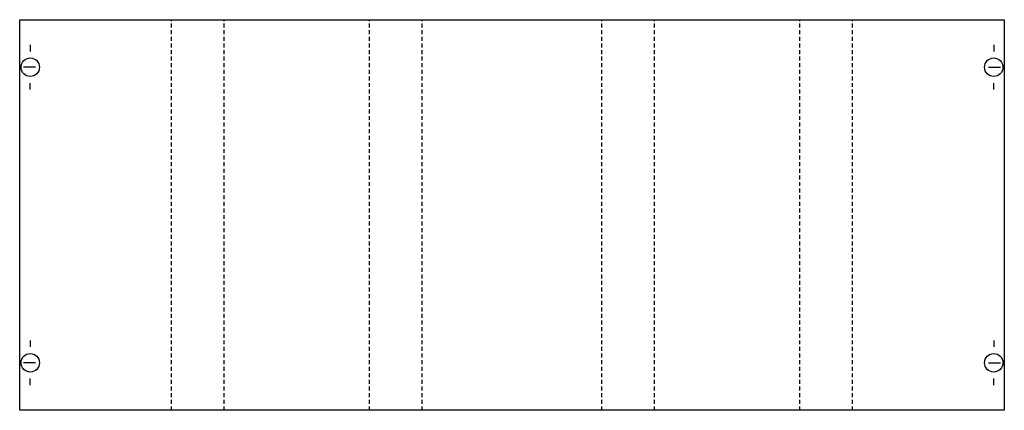
# Model space of a CAD drawing. Extents: x 0.2 to 74.8, y 0.2 to 29.8.
import ezdxf

# ---------------------------------------------------------------- set-up
doc = ezdxf.new("R2010")
doc.units = 0
doc.linetypes.add('L014100020032000000', pattern=[0.5, 0.3, -0.2])
doc.layers.get('0').update_dxf_attribs({"linetype": 'CONTINUOUS'})
doc.layers.add('1', color=7, linetype='CONTINUOUS')

# ---------------------------------------------------------------- blocks, each defined once
blk = doc.blocks.new('mk312')
at = {"layer": '1', "color": 7, "linetype": 'CONTINUOUS'}
for p, q in [((1, 27.9), (1, 27.4)), ((74, 27.9), (74, 27.4)), ((1.4, 26.2), (0.5, 26.2)), ((73.6, 26.2), (74.5, 26.2)), ((1, 24.5), (1, 25)), ((74, 24.5), (74, 25)), ((1, 5.5), (1, 5)), ((74, 5.5), (74, 5)), ((1.4, 3.8), (0.5, 3.8)), ((73.6, 3.8), (74.5, 3.8)), ((1, 2.1), (1, 2.6)), ((74, 2.1), (74, 2.6))]:
    blk.add_line(p, q, dxfattribs=at)
blk.add_lwpolyline([(74.8, 29.8), (74.8, 0.2), (0.2, 0.2), (0.2, 29.8)], close=True, dxfattribs=at)
at = {"layer": '1', "color": 7, "linetype": 'L014100020032000000'}
for points in [[(11.7, 0.2), (11.7, 29.8)], [(15.7, 0.2), (15.7, 29.8)], [(26.7, 0.2), (26.7, 29.8)], [(30.7, 0.2), (30.7, 29.8)], [(44.3, 0.2), (44.3, 29.8)], [(48.3, 0.2), (48.3, 29.8)], [(59.3, 0.2), (59.3, 29.8)], [(63.3, 0.2), (63.3, 29.8)]]:
    blk.add_lwpolyline(points, dxfattribs=at)
at = {"layer": '1', "color": 7, "linetype": 'CONTINUOUS'}
for centre in [(1, 26.2), (74, 26.2), (1, 3.8), (74, 3.8)]:
    blk.add_circle(centre, 0.7, dxfattribs=at)

msp = doc.modelspace()

# ---------------------------------------------------------------- block references
msp.add_blockref('mk312', (0, 0))

doc.saveas('drawing.dxf')
